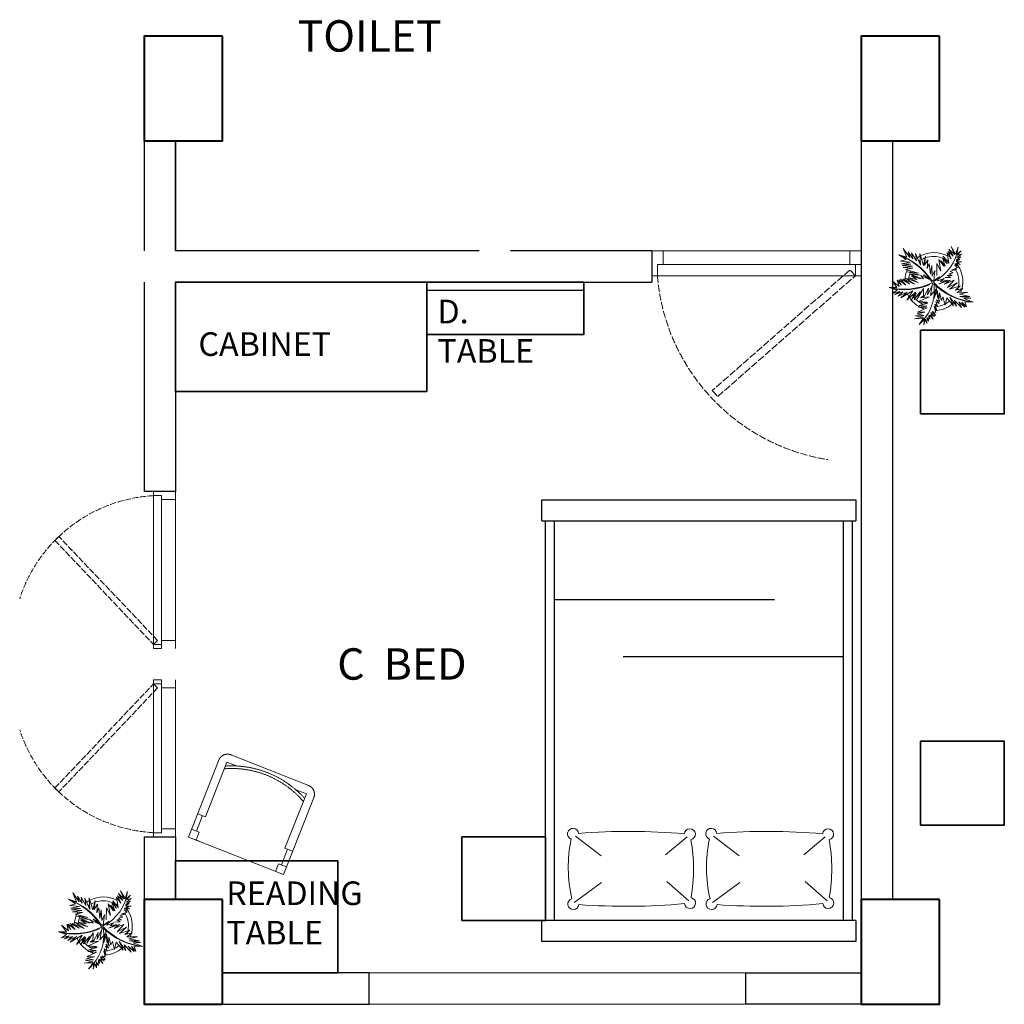
# Model space of a CAD drawing. Units: millimetres. Extents: x 483855 to 598200, y -35508 to -13451.
# Drawn here: x 528015 to 532718, y -28589 to -23885 of the extents above; entities that cross this region are included whole.
import ezdxf

# ---------------------------------------------------------------- set-up
doc = ezdxf.new("R2010")
doc.units = ezdxf.units.MM
doc.header["$MEASUREMENT"] = 0
for name, pattern in [('1054-EXTOPO$0$5m_plan_pc_00$0$801', [6.75, 5.625, -0.375, 0.375, -0.375]), ('1054-EXTOPO$1$751', [7, 5.25, -1.75]), ('ACAD_ISO02W100', [15, 12, -3])]:
    doc.linetypes.add(name, pattern=pattern)
for name, color, linetype, lineweight in [('A-FURN-FIXD', 44, 'Continuous', 9), ('colaum', 1, 'Continuous', 40), ('Door', 30, 'Continuous', 13), ('ILLUSTR-TREE', 113, 'Continuous', 0), ('thin', 251, 'Continuous', 20), ('WALLS', 7, 'Continuous', 35), ('window', 140, 'Continuous', 5)]:
    doc.layers.add(name, color=color, linetype=linetype, lineweight=lineweight)
doc.layers.add('illustr-FURNITURE', color=7, linetype='Continuous', lineweight=0, true_color=0x000000)
doc.styles.add('DIM-1', font='simplex.shx', dxfattribs={"width": 0.8})

# ---------------------------------------------------------------- blocks, each defined once
blk = doc.blocks.new('wt4ry')
at = {"layer": 'Door', "ltscale": 20, "transparency": 33554687}
blk.add_line((350454367.7, 663308277), (350455304.8, 663308277), dxfattribs=at)
at = {"layer": 'Door', "linetype": 'ACAD_ISO02W100', "ltscale": 3, "transparency": 33554687}
blk.add_lwpolyline([(350454367.9, 663308373.4), (350455058.3, 663308978.7), (350455029.7, 663309007.3), (350454339.4, 663308402)], close=True, dxfattribs=at)
at = {"layer": 'Door', "ltscale": 20, "transparency": 33554687}
for points in [[(350454311, 663308277), (350454367.7, 663308277), (350454367.7, 663308345.3), (350454339.4, 663308345.3), (350454339.4, 663308402), (350454311, 663308402)], [(350455361.5, 663308277), (350455304.8, 663308277), (350455304.8, 663308345.3), (350455333.1, 663308345.3), (350455333.1, 663308402), (350455361.5, 663308402)]]:
    blk.add_lwpolyline(points, dxfattribs=at)
blk.add_lwpolyline([(350454311, 663308345.3), (350455333.1, 663308345.3), (350455333.1, 663308402), (350454311, 663308402)], close=True, dxfattribs=at)
at = {"layer": 'Door', "linetype": 'ACAD_ISO02W100', "ltscale": 3, "transparency": 33554687}
blk.add_arc((350454317.9, 663308319), 1018.6, 4.6747, 80.9869, dxfattribs=at)
blk = doc.blocks.new('door 3f')
at = {"layer": 'Door', "ltscale": 20, "transparency": 33554687}
blk.add_line((1345584.6, -580831.4), (1344762.6, -580831.4), dxfattribs=at)
for points in [[(1344716.4, -580831.4), (1344762.6, -580831.4), (1344762.6, -580912.2), (1344739.5, -580912.2), (1344739.5, -580958.4), (1344716.4, -580958.4)], [(1345630.8, -580831.4), (1345584.6, -580831.4), (1345584.6, -580912.2), (1345607.7, -580912.2), (1345607.7, -580958.4), (1345630.8, -580958.4)]]:
    blk.add_lwpolyline(points, dxfattribs=at)
blk.add_lwpolyline([(1345630.8, -580912.2), (1344739.5, -580912.2), (1344739.5, -580958.4), (1345630.8, -580958.4)], close=True, dxfattribs=at)
at = {"layer": 'Door', "linetype": 'ACAD_ISO02W100', "ltscale": 3, "transparency": 33554687}
blk.add_lwpolyline([(1345584.5, -580935.1), (1344977.9, -581510.1), (1345001.2, -581533.4), (1345607.7, -580958.4)], close=True, dxfattribs=at)
blk.add_arc((1345607.7, -580912.2), 868.2, 180, 252.10178, dxfattribs=at)
blk = doc.blocks.new('rgrtgerg')
at = {"layer": 'A-FURN-FIXD', "color": 9, "linetype": 'ByBlock', "ltscale": 200, "true_color": 0xd19cc7, "transparency": 33554687}
for p, q in [((3554526.5, -188282.4), (3554612.4, -188385)), ((3554832.7, -188274.2), (3554739.9, -188379.1)), ((3554523.6, -188815.8), (3554617.6, -188693.1)), ((3554840.5, -188821.2), (3554745.2, -188690.9))]:
    blk.add_line(p, q, dxfattribs=at)
at = {"layer": 'illustr-FURNITURE', "color": 171, "lineweight": 18, "true_color": 0x6271f9, "transparency": 33554687}
for centre, radius, start, end in [((3554514.3, -188269), 26.4, 11.3002, 264.7309), ((3554680.4, -189044.9), 793.5, 80.1027, 100.1754), ((3554842.8, -188268.2), 26.4, 275.5472, 168.9779), ((3557524.2, -188559.9), 3023.9, 174.9813, 184.5604), ((3551834.4, -188573.7), 3023.9, 355.7176, 5.2968), ((3554512.5, -188826.8), 26.6, 95.5527, 339.6633), ((3554671.7, -188196.5), 653.5, 258.1429, 283.309), ((3554847.7, -188825.9), 26.4, 194.468, 85.4672), ((3554814.9, -188830.6), 25.4, 199.5005, 199.5948), ((3554816.7, -188830.5), 25.4, 198.815, 199.5948)]:
    blk.add_arc(centre, radius, start, end, dxfattribs=at)
blk = doc.blocks.new('EWQ')
at = {"layer": 'A-FURN-FIXD', "linetype": 'ByBlock', "lineweight": 30, "ltscale": 200, "transparency": 33554687}
for p, q in [((505250.5, -26179.4), (506750.5, -26179.4)), ((505250.5, -26279.4), (505250.5, -26179.4)), ((506750.5, -26179.4), (506750.5, -26279.4)), ((505250.5, -26279.4), (506750.5, -26279.4)), ((505268.5, -28189.4), (505268.5, -26279.4)), ((505311.5, -28189.4), (505311.5, -26279.4)), ((506689.5, -26279.4), (506689.5, -28189.4)), ((506732.5, -26279.4), (506732.5, -28189.4)), ((506750.5, -28189.4), (505250.5, -28189.4)), ((505250.5, -28289.4), (505250.5, -28189.4)), ((506750.5, -28189.4), (506750.5, -28289.4)), ((506750.5, -28289.4), (505250.5, -28289.4))]:
    blk.add_line(p, q, dxfattribs=at)
at = {"layer": 'A-FURN-FIXD', "color": 8, "linetype": '1054-EXTOPO$1$751', "lineweight": 25, "ltscale": 200, "transparency": 33554687}
blk.add_lwpolyline([(506689.5, -26655.5), (506689.5, -26929.1), (505311.5, -26929.1), (505311.5, -26655.5)], close=True, dxfattribs=at)
at = {"layer": 'A-FURN-FIXD', "linetype": 'ByBlock', "transparency": 33554687, "rotation": 270}
for p in [(694226.6, 3526737.1), (694886.9, 3526737.1)]:
    blk.add_blockref('rgrtgerg', p, dxfattribs=at)
blk = doc.blocks.new('gfsv')
at = {"layer": 'ILLUSTR-TREE', "color": 114, "true_color": 0x139b48}
for p, q in [((-19138.47, -7521.62), (-19139.14, -7519.95)), ((-19139.07, -7521.44), (-19139.14, -7519.95)), ((-19138.44, -7520.36), (-19138.47, -7521.62)), ((-19138.11, -7522.31), (-19138.44, -7520.36)), ((-19138.11, -7520.52), (-19138.11, -7522.31)), ((-19137.74, -7522.39), (-19138.11, -7520.52)), ((-19140.11, -7522.01), (-19139.05, -7522.51)), ((-19138.83, -7523.25), (-19140.11, -7522.01)), ((-19140.03, -7521.46), (-19139.13, -7521.95)), ((-19139.05, -7522.51), (-19140.03, -7521.46)), ((-19139.94, -7521.15), (-19139.07, -7521.44)), ((-19139.13, -7521.95), (-19139.94, -7521.15)), ((-19137.39, -7520.88), (-19137.74, -7522.39)), ((-19137.42, -7522.78), (-19137.39, -7520.88)), ((-19136.72, -7521.8), (-19137.42, -7522.78)), ((-19137.02, -7523.12), (-19136.72, -7521.8)), ((-19136.22, -7522.25), (-19137.02, -7523.12)), ((-19136.81, -7524.08), (-19136.22, -7522.25)), ((-19132.74, -7522.49), (-19132.59, -7523.23)), ((-19132.3, -7523.23), (-19132.74, -7522.49)), ((-19132.42, -7522.27), (-19132.28, -7522.87)), ((-19132.11, -7522.84), (-19132.42, -7522.27)), ((-19131.97, -7522.01), (-19132.11, -7522.84)), ((-19131.9, -7523), (-19131.97, -7522.01)), ((-19131.47, -7522.35), (-19131.9, -7523)), ((-19131.08, -7522.14), (-19131.69, -7522.97)), ((-19131.69, -7522.97), (-19131.47, -7522.35)), ((-19130.61, -7522), (-19131.23, -7522.84)), ((-19131.23, -7522.84), (-19131.08, -7522.14)), ((-19130.81, -7522.81), (-19130.61, -7522)), ((-19130, -7522.11), (-19130.81, -7522.81)), ((-19130.68, -7522.91), (-19130, -7522.11)), ((-19139.85, -7522.94), (-19138.83, -7523.25)), ((-19138.26, -7524.11), (-19139.85, -7522.94)), ((-19139.78, -7523.45), (-19138.26, -7524.11)), ((-19138.34, -7524.64), (-19139.78, -7523.45)), ((-19135.72, -7522.81), (-19136.81, -7524.08)), ((-19136.53, -7524.51), (-19135.72, -7522.81)), ((-19135.25, -7523.31), (-19136.53, -7524.51)), ((-19135.94, -7525.04), (-19135.25, -7523.31)), ((-19135.22, -7524.06), (-19135.94, -7525.04)), ((-19135.87, -7526.04), (-19135.22, -7524.06)), ((-19134.73, -7523.95), (-19134.78, -7524.94)), ((-19134.38, -7524.55), (-19134.73, -7523.95)), ((-19134.39, -7523.69), (-19134.38, -7524.55)), ((-19134.08, -7524.26), (-19134.39, -7523.69)), ((-19133.9, -7523.5), (-19134.08, -7524.26)), ((-19133.67, -7524.03), (-19133.9, -7523.5)), ((-19133.35, -7522.94), (-19133.67, -7524.03)), ((-19133.01, -7522.73), (-19133.39, -7523.77)), ((-19133.39, -7523.77), (-19133.35, -7522.94)), ((-19132.59, -7523.23), (-19133.01, -7522.73)), ((-19132.28, -7522.87), (-19132.3, -7523.23)), ((-19131.42, -7523.84), (-19130.38, -7524.59)), ((-19130.13, -7524.42), (-19131.42, -7523.84)), ((-19130.96, -7523.48), (-19130.13, -7524.42)), ((-19129.7, -7524.25), (-19130.96, -7523.48)), ((-19130.69, -7523.27), (-19129.7, -7524.25)), ((-19129.26, -7523.88), (-19130.69, -7523.27)), ((-19129.37, -7522.63), (-19130.63, -7523.08)), ((-19130.63, -7523.08), (-19129.26, -7523.88)), ((-19139.67, -7524.94), (-19138.34, -7524.64)), ((-19138.22, -7525.34), (-19139.67, -7524.94)), ((-19139.4, -7525.99), (-19138.7, -7526.48)), ((-19139.1, -7526.57), (-19139.4, -7525.99)), ((-19139, -7525.86), (-19138.15, -7526.37)), ((-19138.7, -7526.48), (-19139, -7525.86)), ((-19138.85, -7525.6), (-19138.22, -7525.34)), ((-19137.48, -7525.94), (-19138.85, -7525.6)), ((-19138.74, -7526.04), (-19137.48, -7525.94)), ((-19135.21, -7524.53), (-19135.87, -7526.04)), ((-19135.48, -7525.74), (-19135.21, -7524.53)), ((-19134.92, -7525.12), (-19135.48, -7525.74)), ((-19135.42, -7527.05), (-19134.63, -7525.91)), ((-19135.35, -7526.32), (-19134.92, -7525.12)), ((-19134.63, -7525.91), (-19135.35, -7526.32)), ((-19133.62, -7525.69), (-19132.24, -7526.41)), ((-19131.57, -7526.07), (-19133.62, -7525.69)), ((-19132.77, -7524.92), (-19131.79, -7525.64)), ((-19131.26, -7525.42), (-19132.77, -7524.92)), ((-19131.79, -7525.64), (-19132.77, -7525.14)), ((-19132.77, -7525.14), (-19131.57, -7526.07)), ((-19132.32, -7524.59), (-19131.26, -7525.42)), ((-19130.99, -7525.26), (-19132.32, -7524.59)), ((-19132.2, -7524.29), (-19130.99, -7525.26)), ((-19130.38, -7524.59), (-19132.2, -7524.29)), ((-19142.15, -7527.05), (-19141.38, -7527.4)), ((-19141.37, -7527.67), (-19142.15, -7527.05)), ((-19142.14, -7527.65), (-19141.37, -7527.67)), ((-19141.51, -7527.82), (-19142.14, -7527.65)), ((-19141.68, -7526.82), (-19141.26, -7527.27)), ((-19141.38, -7527.4), (-19141.68, -7526.82)), ((-19141.42, -7526.6), (-19141.5, -7527.08)), ((-19141.4, -7527.05), (-19141.42, -7526.6)), ((-19141.32, -7526.68), (-19140.79, -7527.22)), ((-19140.95, -7527.46), (-19141.32, -7526.68)), ((-19141.26, -7527.27), (-19140.95, -7527.46)), ((-19140.97, -7526.59), (-19139.89, -7526.86)), ((-19140.79, -7527.22), (-19140.97, -7526.59)), ((-19140.61, -7526.42), (-19139.52, -7526.77)), ((-19139.89, -7526.86), (-19140.61, -7526.42)), ((-19139.84, -7526.29), (-19139.1, -7526.57)), ((-19139.52, -7526.77), (-19139.84, -7526.29)), ((-19139.01, -7529.66), (-19138.18, -7527.74)), ((-19136.98, -7526.37), (-19138.74, -7526.04)), ((-19138.52, -7526.94), (-19136.98, -7526.37)), ((-19136.89, -7526.61), (-19138.52, -7526.94)), ((-19138.45, -7526.25), (-19136.18, -7526.56)), ((-19138.18, -7527.74), (-19138.35, -7529.29)), ((-19137.95, -7527.54), (-19136.89, -7526.61)), ((-19135.75, -7527.18), (-19137.95, -7527.54)), ((-19136.25, -7527.26), (-19137.82, -7528.05)), ((-19135.65, -7526.97), (-19135.49, -7526.95)), ((-19135.42, -7527.05), (-19134.3, -7528.75)), ((-19135.36, -7526.97), (-19133.49, -7526.75)), ((-19133.49, -7526.75), (-19134.51, -7527.22)), ((-19134.51, -7527.22), (-19132.62, -7527.32)), ((-19132.24, -7526.41), (-19134.41, -7526.43)), ((-19132.62, -7527.32), (-19134.15, -7527.56)), ((-19134.15, -7527.56), (-19132.24, -7527.75)), ((-19132.24, -7527.75), (-19133.13, -7528.12)), ((-19143.17, -7528.74), (-19142.14, -7528.45)), ((-19142.12, -7528.62), (-19143.17, -7528.74)), ((-19143.1, -7529.55), (-19142.01, -7528.76)), ((-19142.92, -7528.17), (-19141.87, -7528.13)), ((-19142.14, -7528.45), (-19142.92, -7528.17)), ((-19142.54, -7527.86), (-19141.51, -7527.82)), ((-19141.87, -7528.13), (-19142.54, -7527.86)), ((-19142.01, -7528.76), (-19142.12, -7530.35)), ((-19142.12, -7530.35), (-19141.83, -7528.81)), ((-19141.83, -7528.81), (-19141.56, -7530.18)), ((-19141.56, -7530.18), (-19141.5, -7528.72)), ((-19141.5, -7528.72), (-19141.19, -7529.92)), ((-19141.19, -7529.92), (-19140.94, -7528.53)), ((-19140.94, -7528.53), (-19140.91, -7529.82)), ((-19140.91, -7529.82), (-19140.13, -7528.14)), ((-19140.13, -7528.14), (-19140.01, -7529.68)), ((-19140.01, -7529.68), (-19139.82, -7528.21)), ((-19139.82, -7528.21), (-19139.73, -7529.55)), ((-19139.73, -7529.55), (-19139.29, -7528.02)), ((-19139.29, -7528.02), (-19139.24, -7529.24)), ((-19139.24, -7529.24), (-19139.11, -7528.14)), ((-19139.11, -7528.14), (-19139.01, -7529.66)), ((-19137.33, -7529.38), (-19138.64, -7530.44)), ((-19136.7, -7528.78), (-19138.55, -7529.89)), ((-19138.55, -7529.89), (-19137.33, -7529.38)), ((-19136.67, -7527.87), (-19138.39, -7528.79)), ((-19138.39, -7528.79), (-19136.7, -7528.78)), ((-19138.35, -7529.29), (-19138, -7528.79)), ((-19137.82, -7528.05), (-19136.67, -7527.87)), ((-19135.08, -7527.83), (-19134.38, -7529.27)), ((-19134.3, -7528.75), (-19135.08, -7527.83)), ((-19135, -7529.32), (-19134.44, -7530.93)), ((-19134.64, -7530.19), (-19135, -7529.32)), ((-19134.99, -7528.75), (-19134.64, -7530.19)), ((-19134.38, -7529.27), (-19134.99, -7528.75)), ((-19134.36, -7529.34), (-19133.75, -7531.64)), ((-19134.14, -7531.17), (-19134.36, -7529.34)), ((-19133.13, -7528.12), (-19131.6, -7528.01)), ((-19130.98, -7528.41), (-19132.63, -7528.79)), ((-19132.63, -7528.79), (-19130.51, -7529.44)), ((-19132.58, -7529.32), (-19130.52, -7530.22)), ((-19130.51, -7529.44), (-19132.58, -7529.32)), ((-19131.6, -7528.01), (-19132.56, -7528.57)), ((-19132.56, -7528.57), (-19130.98, -7528.41)), ((-19137.55, -7530.06), (-19138.86, -7531.01)), ((-19138.86, -7531.01), (-19137.38, -7530.21)), ((-19137.38, -7530.21), (-19138.8, -7531.73)), ((-19138.8, -7531.73), (-19137.13, -7530.69)), ((-19138.64, -7530.44), (-19137.55, -7530.06)), ((-19137.13, -7530.69), (-19138.34, -7532.81)), ((-19135.92, -7530.35), (-19135.02, -7532.47)), ((-19134.87, -7531.97), (-19135.92, -7530.35)), ((-19135.87, -7531.24), (-19135.06, -7532.85)), ((-19135.02, -7532.47), (-19135.87, -7531.24)), ((-19135.63, -7529.72), (-19134.87, -7531.97)), ((-19134.81, -7531.37), (-19135.63, -7529.72)), ((-19135.1, -7529.99), (-19134.81, -7531.37)), ((-19134.44, -7530.93), (-19135.1, -7529.99)), ((-19134.65, -7529.86), (-19134.14, -7531.17)), ((-19134.38, -7530.93), (-19134.65, -7529.86)), ((-19134.64, -7530.37), (-19134.38, -7530.93)), ((-19133.98, -7529.69), (-19133.36, -7531.97)), ((-19133.75, -7531.64), (-19133.98, -7529.69)), ((-19133.36, -7531.97), (-19133.11, -7530.66)), ((-19133.11, -7530.66), (-19132.97, -7532.41)), ((-19132.97, -7532.41), (-19132.74, -7530.74)), ((-19132.74, -7530.74), (-19132.61, -7532.59)), ((-19132.61, -7532.59), (-19132.37, -7531)), ((-19132.37, -7531), (-19132.33, -7532.7)), ((-19132.33, -7532.7), (-19132.02, -7531.16)), ((-19132.02, -7531.16), (-19131.85, -7532.88)), ((-19131.82, -7530.03), (-19130.38, -7530.89)), ((-19130.52, -7530.22), (-19131.82, -7530.03)), ((-19131.43, -7530.69), (-19130.21, -7531.51)), ((-19130.38, -7530.89), (-19131.43, -7530.69)), ((-19131.22, -7531.22), (-19129.61, -7532.36)), ((-19130.21, -7531.51), (-19131.22, -7531.22)), ((-19138.34, -7532.81), (-19137.37, -7531.69)), ((-19137.37, -7531.69), (-19138.08, -7533.27)), ((-19138.08, -7533.27), (-19137.33, -7532.45)), ((-19137.33, -7532.45), (-19137.78, -7533.85)), ((-19136.1, -7531.92), (-19135.17, -7533.17)), ((-19135.06, -7532.85), (-19136.1, -7531.92)), ((-19136.09, -7532.73), (-19135.21, -7533.44)), ((-19135.17, -7533.17), (-19136.09, -7532.73)), ((-19131.85, -7532.88), (-19131.54, -7531.86)), ((-19131.54, -7531.86), (-19130.74, -7533.16)), ((-19131.17, -7531.72), (-19130.74, -7533.16)), ((-19129.61, -7532.36), (-19131.17, -7531.72)), ((-19137.78, -7533.85), (-19137.22, -7533.01)), ((-19137.22, -7533.01), (-19137.57, -7534.36)), ((-19137.57, -7534.36), (-19136.99, -7533.47)), ((-19136.99, -7533.47), (-19136.55, -7534.9)), ((-19136.55, -7533.5), (-19136.55, -7534.9)), ((-19135.35, -7534.35), (-19136.55, -7533.5)), ((-19135.21, -7533.44), (-19136.35, -7533.11)), ((-19136.35, -7533.11), (-19135.35, -7534.35))]:
    blk.add_line(p, q, dxfattribs=at)
for centre, radius, start, end in [((-19128.04, -7519), 11.14, 184.8641, 225.4849), ((-19127.45, -7518.53), 11.77, 186.927, 225.8123), ((-19128.31, -7530.61), 8.05, 97.5401, 152.9698), ((-19137.08, -7534.91), 8.05, 81.1775, 138.3266), ((-19125.78, -7532.06), 11.14, 156.5576, 194.785), ((-19125.07, -7532.31), 11.77, 154.4151, 192.7221), ((-19141.76, -7537.3), 11.77, 20.5975, 59.3099), ((-19141.31, -7536.7), 11.14, 18.5346, 56.762)]:
    blk.add_arc(centre, radius, start, end, dxfattribs=at)
blk = doc.blocks.new('oijoij')
at = {"layer": 'thin', "color": 36}
for radius, start, end in [(155.4, 62.6672, 118.4122), (134.7, 70.5694, 110.1944), (155.4, 55.1264, 61.4388), (155.4, 147.4757, 194.2899), (155.4, 141.6167, 146.4913), (155.4, 125.9986, 126.5988), (134.7, 118.8648, 125.5705), (134.7, 110.5118, 115.5965), (134.7, 61.0839, 70.0145), (134.7, 53.3496, 57.1942), (155.4, 50.6426, 52.4916), (155.4, 37.0561, 37.1986), (155.4, 31.0384, 32.6761), (134.7, 151.8531, 190.8192), (134.7, 148.6484, 151.579), (134.7, 31.9218, 32.255), (134.7, 21.9275, 24.6609), (134.7, 5.4094, 20.9372), (155.4, 25.2219, 28.3019), (155.4, 3.4308, 23.4009), (134.7, 356.1446, 356.5826), (134.7, 0.2537, 3.22), (155.4, 354.5369, 355.2564), (155.4, 0.5271, 2.3534), (155.4, 195.3767, 201.9415), (155.4, 205.6577, 206.0773), (134.7, 193.9007, 198.8883), (134.7, 319.5251, 322.8857), (134.7, 324.4671, 327.787), (134.7, 332.9454, 335.7689), (155.4, 328.4668, 335.0437), (155.4, 338.0786, 338.2717), (155.4, 222.2157, 223.1804), (155.4, 226.4792, 229.5509), (155.4, 230.808, 266.9255), (134.7, 225.3729, 226.8717), (134.7, 230.8987, 242.5456), (134.7, 243.9151, 265.965), (134.7, 268.4351, 268.7003), (134.7, 295.2449, 318.3342), (155.4, 299.185, 320.5847), (155.4, 320.7925, 326.3345), (155.4, 289.0461, 297.9874)]:
    blk.add_arc((350442604.2, 663321892.3), radius, start, end, dxfattribs=at)
at = {"layer": 'thin', "xscale": 30.1477951826743, "yscale": 30.1477951826743, "zscale": 30.1477951826743, "rotation": 90}
blk.add_blockref('gfsv', (350215683.2, 663898785), dxfattribs=at)
blk = doc.blocks.new('214')
at = {"layer": 'A-FURN-FIXD', "linetype": '1054-EXTOPO$0$5m_plan_pc_00$0$801', "ltscale": 200, "transparency": 33554687}
for p, q in [((3582444.6, -195352.1), (3581834.6, -195352.1)), ((3581834.6, -195352.1), (3581834.6, -195852.1)), ((3581834.6, -195352.1), (3581909.6, -195352.1)), ((3581834.6, -195352.1), (3581884.6, -195352.1)), ((3581884.6, -195402.1), (3581834.6, -195402.1)), ((3581866.6, -195402.1), (3581866.6, -195502.1)), ((3581884.6, -195352.1), (3581884.6, -195402.1)), ((3582394.6, -195352.1), (3582394.6, -195402.1)), ((3582394.6, -195402.1), (3582444.6, -195402.1)), ((3582412.6, -195402.1), (3582412.6, -195502.1)), ((3582444.6, -195852.1), (3582444.6, -195352.1)), ((3581834.6, -195502.1), (3581884.6, -195502.1)), ((3581884.6, -195502.1), (3581884.6, -195852.1)), ((3582394.6, -195852.1), (3582394.6, -195502.1)), ((3582394.6, -195502.1), (3582444.6, -195502.1)), ((3581884.6, -195852.1), (3581944.6, -195852.1)), ((3582323.3, -195852.1), (3582394.6, -195852.1)), ((3581884.6, -195902.1), (3582394.6, -195902.1))]:
    blk.add_line(p, q, dxfattribs=at)
for centre, radius, start, end in [((3582131.7, -195306.3), 561.3, 243.87919, 297.9258), ((3581891.1, -195845.6), 56.8, 186.52526, 276.52526), ((3582134, -195297.4), 586.1, 244.82307, 296.40492), ((3582388.2, -195845.6), 56.8, 263.47474, 353.47474)]:
    blk.add_arc(centre, radius, start, end, dxfattribs=at)

msp = doc.modelspace()

# ---------------------------------------------------------------- linework, layer by layer
at = {"color": 4, "ltscale": 50}
msp.add_lwpolyline([(529959.2, -25139.4), (529959.2, -25176.9), (530709.2, -25176.9), (530709.2, -25139.4)], close=True, dxfattribs=at)
at = {"layer": 'A-FURN-FIXD', "linetype": 'ByBlock', "lineweight": 35, "ltscale": 200, "transparency": 33554687}
for points in [[(529959.2, -25661.4), (529959.2, -25139.4), (528759.2, -25139.4), (528759.2, -25661.4)], [(530709.2, -25139.4), (529959.2, -25139.4), (529959.2, -25389.4), (530709.2, -25389.4)], [(532318.2, -25368.7), (532318.2, -25768.7), (532718.2, -25768.7), (532718.2, -25368.7)], [(532318.2, -27332.7), (532318.2, -27732.7), (532718.2, -27732.7), (532718.2, -27332.7)], [(530127.2, -28189.4), (530527.2, -28189.4), (530527.2, -27789.4), (530127.2, -27789.4)]]:
    msp.add_lwpolyline(points, close=True, dxfattribs=at)
msp.add_lwpolyline([(528759.2, -28089.4), (528759.2, -27903.3), (529534.2, -27903.3), (529534.2, -28439.4), (528984.2, -28439.4)], dxfattribs=at)
at = {"layer": 'colaum', "ltscale": 50, "transparency": 33554687}
for points in [[(528984.2, -23964.4), (528609.2, -23964.4), (528609.2, -24464.4), (528984.2, -24464.4)], [(532409.2, -23964.4), (532034.2, -23964.4), (532034.2, -24464.4), (532409.2, -24464.4)], [(528984.2, -28089.4), (528609.2, -28089.4), (528609.2, -28589.4), (528984.2, -28589.4)], [(532409.2, -28089.4), (532034.2, -28089.4), (532034.2, -28589.4), (532409.2, -28589.4)]]:
    msp.add_lwpolyline(points, close=True, dxfattribs=at)
at = {"layer": 'WALLS', "lineweight": 30, "ltscale": 40}
for p, q in [((528609.2, -24464.4), (528609.2, -24989.4)), ((528759.2, -24464.4), (528759.2, -24989.4)), ((532034.2, -24464.4), (532034.2, -28089.4)), ((532184.2, -24464.4), (532184.2, -28089.4)), ((531034.2, -24989.4), (531034.2, -25139.4)), ((528609.2, -25139.4), (528609.2, -26139.4)), ((528759.2, -25139.4), (528759.2, -26139.4)), ((528609.2, -27789.4), (528609.2, -28089.4)), ((528759.2, -27789.4), (528759.2, -28089.4))]:
    msp.add_line(p, q, dxfattribs=at)
for points in [[(528759.2, -24989.4), (528759.2, -24464.4), (528609.2, -24464.4), (528609.2, -24989.4)], [(528609.2, -24989.4), (528609.2, -24989.4)], [(530209.2, -24989.4), (528759.2, -24989.4)], [(531034.2, -24989.4), (530359.2, -24989.4)], [(528759.2, -25139.4), (531034.2, -25139.4)], [(528759.2, -26139.4), (528609.2, -26139.4)], [(528609.2, -27789.4), (528759.2, -27789.4)]]:
    msp.add_lwpolyline(points, dxfattribs=at)
for points in [[(529684.2, -28589.4), (529684.2, -28439.4), (528984.2, -28439.4), (528984.2, -28589.4)], [(532034.2, -28439.4), (532034.2, -28589.4), (531484.2, -28589.4), (531484.2, -28439.4)]]:
    msp.add_lwpolyline(points, close=True, dxfattribs=at)
at = {"layer": 'window', "lineweight": 0, "ltscale": 40}
msp.add_lwpolyline([(531484.2, -28439.4), (531484.2, -28589.4), (529684.2, -28589.4), (529684.2, -28439.4)], close=True, dxfattribs=at)

# ---------------------------------------------------------------- block references
at = {"yscale": 0.8202099737535739, "zscale": 0.8202099737535739, "rotation": 270}
for p, xscale in [((1005162.8, 1076810.4), 0.8202099737535739), ((1005162.8, -1130739.2), -0.8202099737535739)]:
    msp.add_blockref('door 3f', p, dxfattribs=dict(at, xscale=xscale))
msp.add_blockref('EWQ', (25258.7, 0))
at = {"lineweight": -3, "transparency": 33554687, "xscale": -0.8, "yscale": 0.8, "zscale": 0.8, "rotation": 158.3798566717792}
msp.add_blockref('214', (-2192634.8, 882708.7), dxfattribs=at)
at = {"layer": 'A-FURN-FIXD', "color": 18, "lineweight": 30, "true_color": 0x000000, "xscale": -0.8919819933015364, "yscale": 0.8919819933015364, "zscale": 0.8919819933015364}
for p in [(313120874, -591696320.1), (313116907.2, -591699398.9)]:
    msp.add_blockref('oijoij', p, dxfattribs=at)
at = {"layer": 'A-FURN-FIXD', "color": 18, "lineweight": 30, "true_color": 0x000000, "xscale": 0.9519276536870767, "yscale": 0.9519276536870767, "zscale": 0.9519276536870767, "rotation": 180}
msp.add_blockref('wt4ry', (334139184.2, 631396502.4), dxfattribs=at)

# ---------------------------------------------------------------- texts
at = {"layer": 'A-FURN-FIXD', "style": 'DIM-1'}
for s, insert, char_height, width, attachment_point in [('{\\fSwis721 Lt BT|b0|i0|c0|p34;TOILET}', (529342.7, -23887.6), 150, 562.074, 1), ('{\\fSwis721 Lt BT|b0|i0|c0|p34;D. TABLE}', (530010.8, -25222.8), 113, 531.298, 1), ('{\\fSwis721 Lt BT|b0|i0|c0|p34;CABINET }', (528869, -25491.4), 113, 548.57, 7), ('{\\fSwis721 Lt BT|b0|i0|c0|p34;C  BED }', (529531.9, -26888.4), 150, 1051.841, 1), ('{\\fSwis721 Lt BT|b0|i0|c0|p34;READING TABLE}', (529001.9, -28002.2), 113, 1020.621, 1)]:
    msp.add_mtext(s, dxfattribs=dict(at, insert=insert, char_height=char_height, width=width, attachment_point=attachment_point))

doc.saveas('drawing.dxf')
